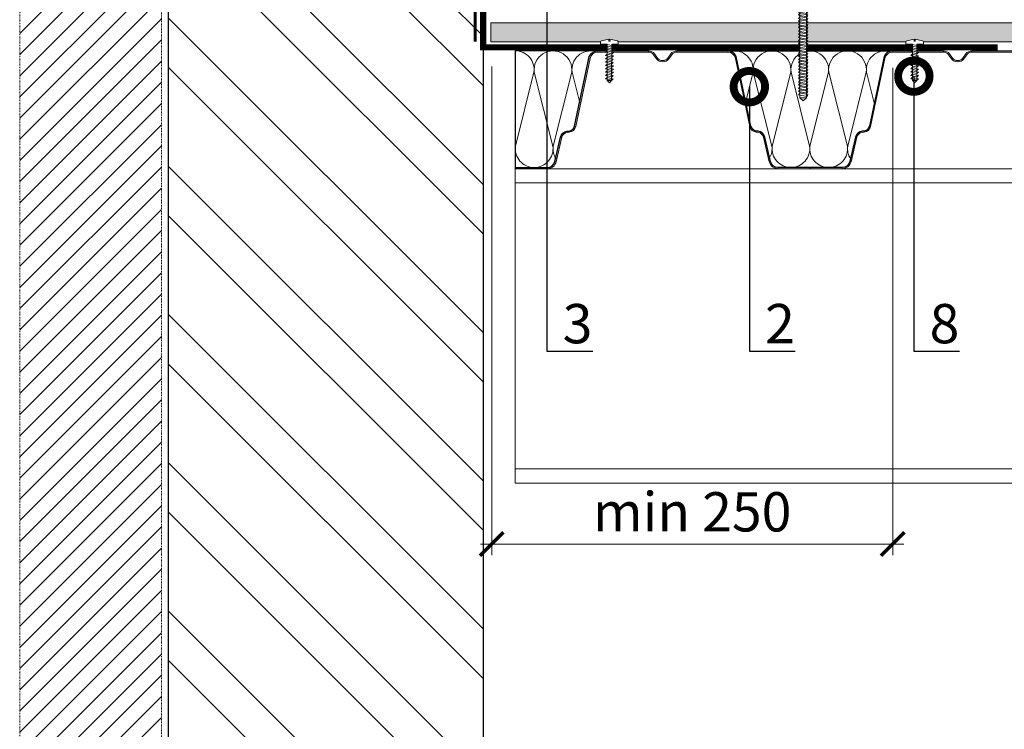
# Model space of a CAD drawing. Units: millimetres. Extents: x -1801 to 33101, y -44400 to 2974.
# Drawn here: x 7379 to 8005, y -8257 to -7806 of the extents above; entities that cross this region are included whole.
import ezdxf
from ezdxf import colors
from ezdxf.entities.mleader import LeaderData, LeaderLine
from ezdxf.math import Vec2, Vec3

# ---------------------------------------------------------------- set-up
doc = ezdxf.new("R2010")
doc.units = ezdxf.units.MM
doc.linetypes.add('Штриховая', pattern=[6, 2, -2, 2])
doc.linetypes.add('штриховая 50', pattern=[1, 0.5, -0.5])
doc.layers.get('0').update_dxf_attribs({"lineweight": 30})
doc.layers.get('DEFPOINTS').update_dxf_attribs({"color": 251, "lineweight": 0})
doc.layers.add('TN-АННОТАЦИИ', color=7, linetype='Continuous', lineweight=20, true_color=0x000000)
for name, color, linetype, lineweight in [('TN-ГРУНТОВКА', 6, 'Continuous', 15), ('TN-КИРПИЧ', 246, 'Continuous', 30), ('TN-КРЕПЕЖ', 7, 'Continuous', 15), ('TN-МЕТАЛЛ КОНСТРУКЦИИ', 162, 'Continuous', 35), ('TN-РАЗМЕРЫ', 184, 'Continuous', 15), ('TN-СТЯЖКА', 252, 'Continuous', 15), ('TN-УТЕПЛИТЕЛЬ КВ', 42, 'Continuous', 15)]:
    doc.layers.add(name, color=color, linetype=linetype, lineweight=lineweight)
doc.styles.add('Arial', font='ariali.ttf')
doc.styles.add('TN-Текст', font='isocpeur.ttf')
doc.styles.add('TN-Текст-Аннотативный', font='isocpeur.ttf')
doc.dimstyles.new('ПТС-Размеры-Аннотативный$0', dxfattribs={"dimtxt": 2.5, "dimasz": 1.5, "dimexe": 0.7, "dimexo": 1, "dimgap": 0.8, "dimtad": 1, "dimdec": 0, "dimzin": 0, "dimdsep": 46, "dimtxsty": 'TN-Текст-Аннотативный', "dimblk": 'ARCHTICK', "dimcen": 2, "dimdle": 0.7, "dimadec": 0, "dimazin": 0, "dimtfac": 1, "dimtdec": 0, "dimtmove": 1, "dimatfit": 3, "dimfxl": 0.7, "dimtolj": 1, "dimtzin": 0, "dimlwd": -1, "dimlwe": -1, "dimarcsym": 0})

# ---------------------------------------------------------------- blocks, each defined once
blk = doc.blocks.new('*U222')
at = {"layer": 'TN-КИРПИЧ', "lineweight": 13}
h = blk.add_hatch(dxfattribs=at)
h.set_pattern_fill('ANSI32', color=256, scale=7)
h.set_pattern_definition([(45, (6e-14, 739.624), (-47.1463, 47.1463), []), (45, (31.43, 739.624), (-47.1463, 47.1463), [])])
h.paths.add_polyline_path([(0, 0), (200, 0), (200, 1439.62), (0, 1439.62)])
at = {"layer": 'TN-КИРПИЧ'}
blk.add_lwpolyline([(0, 0), (200, 0), (200, 1439.62), (0, 1439.62)], close=True, dxfattribs=at)
blk = doc.blocks.new('*U264')
at = {"lineweight": 18}
h = blk.add_hatch(color=8, dxfattribs=at)
h.paths.add_polyline_path([(308.69, 270.06), (307.93, 269.81), (309.69, 262.19), (310.46, 262.38)])
h.paths.add_polyline_path([(308.69, 270.06), (308.66, 270.18), (307.88, 270), (307.93, 269.81)])
h.paths.add_polyline_path([(310.46, 262.38), (309.69, 262.19), (311.49, 254.39), (312.26, 254.58)])
h.paths.add_polyline_path([(312.26, 254.58), (311.49, 254.39, 0.343872), (317.11, 250), (317.11, 250.8, -0.343461)])
h.paths.add_polyline_path([(337.5, 250.8), (317.11, 250.8), (317.11, 250), (337.5, 250)])
h.paths.add_polyline_path([(188.43, 276.9), (187.65, 277.08, -0.318844), (184.19, 274), (182.99, 273.87, 0.318609), (178.84, 270.18), (179.62, 270, -0.318595), (183.08, 273.07), (184.27, 273.2, 0.318878)])
h.paths.add_polyline_path([(179.62, 269.99, -0.000514), (179.62, 270), (178.84, 270.18), (175.24, 254.58), (176.01, 254.38, 0.000368), (176.01, 254.39)])
h.paths.add_polyline_path([(176.01, 254.38), (175.24, 254.58, -0.343461), (170.39, 250.8), (170.39, 250, 0.343461)])
h.paths.add_polyline_path([(170.39, 250.8), (150, 250.8), (150, 250), (170.39, 250)])
h.paths.add_polyline_path([(240.52, 320.44), (238.62, 323.03, 0.239303), (234.75, 325), (234.75, 324.2, -0.239303), (237.98, 322.56), (239.88, 319.97, 0.239303), (243.75, 318, 0.239303), (247.62, 319.97), (249.52, 322.56, -0.239303), (252.75, 324.2), (252.75, 325, 0.239303), (248.88, 323.03), (246.98, 320.44, -0.239303), (243.75, 318.8, -0.239303)])
h.paths.add_polyline_path([(285.05, 325), (252.75, 325), (252.75, 324.2), (285.05, 324.2, -0.354586), (289.94, 320.23), (299.07, 276.9), (299.85, 277.08), (290.72, 320.4, 0.354586)])
h.paths.add_polyline_path([(304.51, 273.87), (303.31, 274, -0.318844), (299.85, 277.08), (299.07, 276.9, 0.318878), (303.23, 273.2), (304.42, 273.07, -0.318595), (307.88, 270), (308.66, 270.18, 0.318609)])
h.paths.add_polyline_path([(197.56, 320.23, -0.354586), (202.45, 324.2), (234.75, 324.2), (234.75, 325), (202.45, 325, 0.354586), (196.78, 320.4), (187.65, 277.08), (188.43, 276.9)])
h = blk.add_hatch(color=8, dxfattribs=at)
h.paths.add_polyline_path([(496.19, 270.06), (495.43, 269.81), (497.19, 262.19), (497.96, 262.38)])
h.paths.add_polyline_path([(496.19, 270.06), (496.16, 270.18), (495.38, 270), (495.43, 269.81)])
h.paths.add_polyline_path([(497.96, 262.38), (497.19, 262.19), (498.99, 254.39), (499.76, 254.58)])
h.paths.add_polyline_path([(499.76, 254.58), (498.99, 254.39, 0.343872), (504.61, 250), (504.61, 250.8, -0.343461)])
h.paths.add_polyline_path([(525, 250.8), (504.61, 250.8), (504.61, 250), (525, 250)])
h.paths.add_polyline_path([(375.93, 276.9), (375.15, 277.08, -0.318844), (371.69, 274), (370.49, 273.87, 0.318609), (366.34, 270.18), (367.12, 270, -0.318595), (370.58, 273.07), (371.77, 273.2, 0.318878)])
h.paths.add_polyline_path([(367.12, 269.99, -0.000514), (367.12, 270), (366.34, 270.18), (362.74, 254.58), (363.51, 254.38, 0.000368), (363.51, 254.39)])
h.paths.add_polyline_path([(363.51, 254.38), (362.74, 254.58, -0.343461), (357.89, 250.8), (357.89, 250, 0.343461)])
h.paths.add_polyline_path([(357.89, 250.8), (337.5, 250.8), (337.5, 250), (357.89, 250)])
h.paths.add_polyline_path([(428.02, 320.44), (426.12, 323.03, 0.239303), (422.25, 325), (422.25, 324.2, -0.239303), (425.48, 322.56), (427.38, 319.97, 0.239303), (431.25, 318, 0.239303), (435.12, 319.97), (437.02, 322.56, -0.239303), (440.25, 324.2), (440.25, 325, 0.239303), (436.38, 323.03), (434.48, 320.44, -0.239303), (431.25, 318.8, -0.239303)])
h.paths.add_polyline_path([(472.55, 325), (440.25, 325), (440.25, 324.2), (472.55, 324.2, -0.354586), (477.44, 320.23), (486.57, 276.9), (487.35, 277.08), (478.22, 320.4, 0.354586)])
h.paths.add_polyline_path([(492.01, 273.87), (490.81, 274, -0.318844), (487.35, 277.08), (486.57, 276.9, 0.318878), (490.73, 273.2), (491.92, 273.07, -0.318595), (495.38, 270), (496.16, 270.18, 0.318609)])
h.paths.add_polyline_path([(385.06, 320.23, -0.354586), (389.95, 324.2), (422.25, 324.2), (422.25, 325), (389.95, 325, 0.354586), (384.28, 320.4), (375.15, 277.08), (375.93, 276.9)])
at = {"color": 8, "lineweight": 18}
for p, q in [((196.78, 320.4), (187.65, 277.08)), ((197.56, 320.23), (188.43, 276.9)), ((202.45, 325), (234.75, 325)), ((202.45, 324.2), (234.75, 324.2)), ((234.75, 325), (234.75, 324.2)), ((237.98, 322.56), (239.88, 319.97)), ((238.62, 323.03), (240.52, 320.44)), ((248.88, 323.03), (246.98, 320.44)), ((249.52, 322.56), (247.62, 319.97)), ((252.75, 325), (285.05, 325)), ((252.75, 325), (252.75, 324.2)), ((252.75, 324.2), (285.05, 324.2)), ((289.94, 320.23), (299.07, 276.9)), ((290.72, 320.4), (299.85, 277.08)), ((384.28, 320.4), (375.15, 277.08)), ((385.06, 320.23), (375.93, 276.9)), ((389.95, 325), (422.25, 325)), ((389.95, 324.2), (422.25, 324.2)), ((422.25, 325), (422.25, 324.2)), ((425.48, 322.56), (427.38, 319.97)), ((426.12, 323.03), (428.02, 320.44)), ((436.38, 323.03), (434.48, 320.44)), ((437.02, 322.56), (435.12, 319.97)), ((440.25, 325), (472.55, 325)), ((440.25, 325), (440.25, 324.2)), ((440.25, 324.2), (472.55, 324.2)), ((188.43, 276.9), (187.65, 277.08)), ((299.07, 276.9), (299.85, 277.08)), ((375.93, 276.9), (375.15, 277.08)), ((178.84, 270.18), (175.24, 254.58)), ((179.62, 270), (176.01, 254.39)), ((179.62, 270), (178.84, 270.18)), ((184.19, 274), (182.99, 273.87)), ((184.27, 273.2), (183.08, 273.07)), ((303.23, 273.2), (304.42, 273.07)), ((303.31, 274), (304.51, 273.87)), ((307.88, 270), (308.66, 270.18)), ((307.88, 270), (311.49, 254.39)), ((308.66, 270.18), (312.26, 254.58)), ((366.34, 270.18), (362.74, 254.58)), ((367.12, 270), (363.51, 254.39)), ((367.12, 270), (366.34, 270.18)), ((371.69, 274), (370.49, 273.87)), ((371.77, 273.2), (370.58, 273.07)), ((150, 250.8), (150, 250)), ((170.39, 250.8), (150, 250.8)), ((170.39, 250), (170.39, 250.8)), ((175.24, 254.58), (176.01, 254.38)), ((311.49, 254.39), (312.26, 254.58)), ((317.11, 250.8), (337.5, 250.8)), ((317.11, 250), (317.11, 250.8)), ((337.5, 250.8), (337.5, 250)), ((357.89, 250.8), (337.5, 250.8)), ((357.89, 250), (357.89, 250.8)), ((362.74, 254.58), (363.51, 254.38)), ((170.39, 250), (150, 250)), ((317.11, 250), (337.5, 250)), ((357.89, 250), (337.5, 250))]:
    blk.add_line(p, q, dxfattribs=at)
for points in [[(1462.5, 50), (150, 50), (150, 250), (1462.5, 250)], [(150, 241), (1462.5, 241)], [(1462.5, 59), (150, 59)]]:
    blk.add_lwpolyline(points, dxfattribs=at)
for centre, radius, start, end in [((202.45, 319.2), 5.8, 90, 168.09527), ((202.45, 319.2), 5, 90, 168.09527), ((234.75, 320.2), 4.8, 36.16823, 90), ((234.75, 320.2), 4, 36.16823, 90), ((243.75, 322.8), 4.8, 216.16823, 270), ((243.75, 322.8), 4, 216.16823, 270), ((243.75, 322.8), 4, 270, 323.83177), ((243.75, 322.8), 4.8, 270, 323.83177), ((252.75, 320.2), 4.8, 90, 143.83177), ((252.75, 320.2), 4, 90, 143.83177), ((285.05, 319.2), 5.8, 11.90473, 90), ((285.05, 319.2), 5, 11.90473, 90), ((389.95, 319.2), 5.8, 90, 168.09527), ((389.95, 319.2), 5, 90, 168.09527), ((422.25, 320.2), 4.8, 36.16823, 90), ((422.25, 320.2), 4, 36.16823, 90), ((431.25, 322.8), 4.8, 216.16823, 270), ((431.25, 322.8), 4, 216.16823, 270), ((431.25, 322.8), 4, 270, 323.83177), ((431.25, 322.8), 4.8, 270, 323.83177), ((440.25, 320.2), 4.8, 90, 143.83177), ((440.25, 320.2), 4, 90, 143.83177), ((183.75, 277.97), 4, 276.26263, 347.001), ((183.75, 277.97), 4.8, 276.25565, 347.001), ((303.75, 277.97), 4.8, 192.999, 263.74435), ((303.75, 277.97), 4, 192.999, 263.73737), ((371.25, 277.97), 4, 276.26263, 347.001), ((371.25, 277.97), 4.8, 276.25565, 347.001), ((183.51, 269.1), 4.8, 96.26263, 166.95192), ((183.51, 269.1), 4, 96.25565, 166.9421), ((303.99, 269.1), 4, 13.0579, 83.74435), ((303.99, 269.1), 4.8, 13.04808, 83.73737), ((371.01, 269.1), 4.8, 96.26263, 166.95192), ((371.01, 269.1), 4, 96.25565, 166.9421), ((170.39, 255.8), 5, 270, 345.82244), ((170.39, 255.8), 5.8, 270, 345.90673), ((317.11, 255.8), 5.8, 194.09327, 270), ((317.11, 255.8), 5, 194.17756, 270), ((357.89, 255.8), 5, 270, 345.82244), ((357.89, 255.8), 5.8, 270, 345.90673)]:
    blk.add_arc(centre, radius, start, end, dxfattribs=at)
blk = doc.blocks.new('ТН_Вкладыш в гофру')
at = {"layer": 'TN-УТЕПЛИТЕЛЬ КВ', "lineweight": 30}
blk.add_lwpolyline([(20.39, 0), (-20.39, 0, -0.343461), (-25.24, 3.78), (-28.84, 19.38, 0.318609), (-32.99, 23.07, -0.375898), (-37.65, 26.28), (-46.78, 69.6, 0.354586), (-52.45, 74.2), (52.45, 74.2, 0.354586), (46.78, 69.6), (37.65, 26.28, -0.375898), (32.99, 23.07, 0.318609), (28.84, 19.38), (25.24, 3.78, -0.343461)], format="xyb", close=True, dxfattribs=at)
at = {"layer": 'TN-УТЕПЛИТЕЛЬ КВ'}
for points in [[(-50.74, 73.94, -0.516108), (-36.35, 60.69), (-40.99, 42.14)], [(-25.78, 6.14, 0.160529), (-24.35, 13.51), (-36.16, 60.69, -1.135042), (-12.35, 60.69), (-24.16, 13.51, 0.451718), (-12.25, 0)], [(-12.25, 0, 0.451718), (-0.35, 13.51), (-12.16, 60.69, -1.135042), (11.65, 60.69), (-0.16, 13.51, 0.451718), (11.75, 0, 0.451718)], [(11.75, 0, 0.451718), (23.65, 13.52), (11.84, 60.69, -1.135042), (35.65, 60.69), (23.84, 13.52, 0.175702), (25.64, 5.53, 0.175702)], [(40.76, 41.05), (35.84, 60.69, -0.524454), (50.54, 73.87)]]:
    blk.add_lwpolyline(points, format="xyb", dxfattribs=at)
blk = doc.blocks.new('ТН_вкладыш в гофру_1-2')
at = {"layer": 'TN-УТЕПЛИТЕЛЬ КВ', "lineweight": 30}
blk.add_lwpolyline([(0, 0), (2.039, 0, 0.343461), (2.524, 0.378), (2.884, 1.938, -0.318609), (3.299, 2.307, 0.375898), (3.765, 2.628), (4.678, 6.96, -0.354586), (5.245, 7.42), (0, 7.42)], format="xyb", close=True, dxfattribs=at)
at = {"layer": 'TN-УТЕПЛИТЕЛЬ КВ'}
for points in [[(0, 7.42, -0.451892), (1.191, 6.069), (0.01, 1.351, 0.451718), (1.201, 0)], [(1.201, 0, 0.451718), (2.391, 1.351), (1.21, 6.069, -1.135042), (3.591, 6.069), (2.41, 1.351, 0.175702), (2.59, 0.553, 0.175702)], [(4.102, 4.104), (3.61, 6.069, -0.524454), (5.08, 7.387)]]:
    blk.add_lwpolyline(points, format="xyb", dxfattribs=at)
blk = doc.blocks.new('*U459')
at = {"color": 252, "lineweight": 0, "ltscale": 100, "style": 'Arial', "flags": 9}
for tag, p in [('ОПИСАНИЕ', (66.31, 10.89)), ('ТИП', (66.31, -19.11))]:
    blk.add_attdef(tag, p, '', height=25, rotation=360, dxfattribs=at)
at = {"color": 1, "lineweight": 0}
blk.add_wipeout([(0, -77.56), (2.1, -75.46), (2.1, 2), (5.1, 2), (5.1, 2.5), (4.05, 3.53), (2.87, 4.23), (1.08, 4.94), (0.5, 5), (0.5, 3.5), (-0.5, 3.5), (-0.5, 5), (-1.08, 4.94), (-2.87, 4.23), (-4.05, 3.53), (-5.1, 2.5), (-5.1, 2), (-2.1, 2), (-2.1, -75.46)], dxfattribs=at)
h = blk.add_hatch(color=222)
h.paths.add_polyline_path([(-25, 4), (-25, 0), (-2.6, 0), (-2.6, 1.5), (-6.6, 1.5), (-6.6, 4)])
h.paths.add_polyline_path([(6.6, 4), (6.6, 1.5), (2.6, 1.5), (2.6, 0), (25, 0), (25, 4)])
at = {"color": 222}
for points in [[(-2.6, 1.5), (-2.6, 0), (-25, 0), (-25, 4), (-6.6, 4), (-6.6, 1.5)], [(0.5, 5), (1.08, 4.94), (2.87, 4.23), (4.05, 3.53), (5.1, 2.5), (5.1, 2), (2.1, 2), (2.1, -75.46), (-2.1, -75.46), (-2.1, 2), (-5.1, 2), (-5.1, 2.5), (-4.05, 3.53), (-2.87, 4.23), (-1.08, 4.94), (-0.5, 5), (-0.5, 3.5), (0.5, 3.5), (0.5, 5)], [(2.49, -1.72), (-2.86, -0.73), (-2.28, 0.47), (3.08, -0.51)], [(2.6, 1.5), (2.6, 0), (25, 0), (25, 4), (6.6, 4), (6.6, 1.5)], [(2.49, -3.74), (-2.86, -2.76), (-2.28, -1.55), (3.08, -2.54)], [(2.49, -5.77), (-2.86, -4.78), (-2.28, -3.58), (3.08, -4.56)], [(2.49, -7.79), (-2.86, -6.81), (-2.28, -5.6), (3.08, -6.59)], [(2.49, -9.82), (-2.86, -8.83), (-2.28, -7.63), (3.08, -8.61)], [(2.49, -11.84), (-2.86, -10.86), (-2.28, -9.65), (3.08, -10.64)], [(2.49, -13.87), (-2.86, -12.88), (-2.28, -11.68), (3.08, -12.66)], [(2.49, -15.89), (-2.86, -14.91), (-2.28, -13.7), (3.08, -14.69)], [(2.49, -17.92), (-2.86, -16.93), (-2.28, -15.73), (3.08, -16.71)], [(2.49, -19.94), (-2.86, -18.96), (-2.28, -17.75), (3.08, -18.74)], [(2.49, -21.97), (-2.86, -20.98), (-2.28, -19.78), (3.08, -20.76)], [(2.49, -23.99), (-2.86, -23.01), (-2.28, -21.8), (3.08, -22.79)], [(2.49, -26.02), (-2.86, -25.03), (-2.28, -23.83), (3.08, -24.81)], [(2.49, -28.04), (-2.86, -27.06), (-2.28, -25.85), (3.08, -26.84)], [(2.49, -30.07), (-2.86, -29.08), (-2.28, -27.88), (3.08, -28.86)], [(2.49, -32.09), (-2.86, -31.11), (-2.28, -29.9), (3.08, -30.89)], [(2.49, -34.12), (-2.86, -33.13), (-2.28, -31.93), (3.08, -32.91)], [(2.49, -36.14), (-2.86, -35.16), (-2.28, -33.95), (3.08, -34.94)], [(2.49, -38.17), (-2.86, -37.18), (-2.28, -35.98), (3.08, -36.96)], [(2.49, -40.19), (-2.86, -39.21), (-2.28, -38), (3.08, -38.99)], [(2.49, -42.22), (-2.86, -41.23), (-2.28, -40.03), (3.08, -41.01)], [(2.49, -44.24), (-2.86, -43.26), (-2.28, -42.05), (3.08, -43.04)], [(2.49, -46.27), (-2.86, -45.28), (-2.28, -44.08), (3.08, -45.06)], [(2.49, -48.29), (-2.86, -47.31), (-2.28, -46.1), (3.08, -47.09)], [(2.49, -50.32), (-2.86, -49.33), (-2.28, -48.13), (3.08, -49.11)], [(2.49, -52.34), (-2.86, -51.36), (-2.28, -50.15), (3.08, -51.14)], [(2.49, -54.37), (-2.86, -53.38), (-2.28, -52.18), (3.08, -53.16)], [(2.49, -56.39), (-2.86, -55.41), (-2.28, -54.2), (3.08, -55.19)], [(2.49, -58.42), (-2.86, -57.43), (-2.28, -56.23), (3.08, -57.21)], [(2.49, -60.44), (-2.86, -59.46), (-2.28, -58.25), (3.08, -59.24)], [(2.49, -62.47), (-2.86, -61.48), (-2.28, -60.28), (3.08, -61.26)], [(2.49, -64.49), (-2.86, -63.51), (-2.28, -62.3), (3.08, -63.29)], [(2.49, -66.52), (-2.86, -65.53), (-2.28, -64.33), (3.08, -65.31)], [(2.49, -68.54), (-2.86, -67.56), (-2.28, -66.35), (3.08, -67.34)], [(2.49, -70.57), (-2.86, -69.58), (-2.28, -68.38), (3.08, -69.36)], [(2.49, -72.59), (-2.86, -71.61), (-2.28, -70.4), (3.08, -71.39)], [(2.49, -74.62), (-2.86, -73.63), (-2.28, -72.43), (3.08, -73.41)]]:
    blk.add_lwpolyline(points, close=True, dxfattribs=at)
blk.add_lwpolyline([(-2.1, -75.46), (0, -77.56), (2.1, -75.46)], dxfattribs=at)
blk = doc.blocks.new('*U43')
at = {"color": 252, "lineweight": 0, "ltscale": 100, "style": 'Arial', "flags": 9}
for tag, p in [('ТИП', (-24, -63.6)), ('ОПИСАНИЕ', (5.9, -65.2))]:
    blk.add_attdef(tag, p, '', height=25, rotation=267, dxfattribs=at)
at = {"color": 251, "lineweight": 0}
blk.add_wipeout([(-47.6, 6.8), (-50.5, 4.1), (-47.9, 1.2), (-1.6, -1.2), (-2.1, -9.6), (0.9, -9.8), (1.8, -9.5), (2.4, -8.7), (4.9, 0.5), (2.4, 0.7), (2.4, 2.1), (4.9, 1.9), (3.4, 11.4), (3, 12.2), (2.1, 12.6), (-0.9, 12.8), (-1.4, 4.4)], dxfattribs=at)
at = {"color": 7}
blk.add_lwpolyline([(-47.9, 1.2), (-1.6, -1.2), (-2.1, -9.6), (0.9, -9.8, 0.355257), (2.4, -8.7), (4.9, 0.5), (2.4, 0.7), (2.4, 2.1), (4.9, 1.9), (3.4, 11.4, 0.355257), (2.1, 12.6), (-0.9, 12.8), (-1.4, 4.4), (-47.6, 6.8)], format="xyb", dxfattribs=at)
for points in [[(-47.6, 6.8), (-50.5, 4.1)], [(-47.9, 1.2), (-50.5, 4.1)], [(-47.9, 1.2), (-47.6, 6.8)]]:
    blk.add_lwpolyline(points, dxfattribs=at)
for points in [[(-47.1, 7), (-45.6, -1.1), (-43.9, 0.8), (-45.4, 8.8)], [(-42.9, 6.8), (-41.4, -1.3), (-39.7, 0.6), (-41.2, 8.6)], [(-38.8, 6.5), (-37.2, -1.5), (-35.5, 0.4), (-37, 8.4)], [(-34.6, 6.3), (-33, -1.7), (-31.3, 0.1), (-32.8, 8.2)], [(-30.4, 6.1), (-28.8, -1.9), (-27.1, -0.1), (-28.7, 8)], [(-26.2, 5.9), (-24.6, -2.2), (-22.9, -0.3), (-24.5, 7.7)], [(-22, 5.7), (-20.4, -2.4), (-18.7, -0.5), (-20.3, 7.5)], [(-17.8, 5.5), (-16.2, -2.6), (-14.5, -0.7), (-16.1, 7.3)], [(-13.6, 5.2), (-12, -2.8), (-10.3, -1), (-11.9, 7.1)], [(-9.4, 5), (-7.8, -3), (-6.1, -1.2), (-7.7, 6.9)], [(-5.2, 4.8), (-3.7, -3.3), (-1.9, -1.4), (-3.5, 6.6)]]:
    blk.add_lwpolyline(points, close=True, dxfattribs=at)
blk = doc.blocks.new('_DotSmall')
at = {"color": 0, "linetype": 'ByBlock', "const_width": 0.5}
blk.add_lwpolyline([(-0.0625, 0, 1), (0.0625, 0, 1)], format="xyb", close=True, dxfattribs=at)
blk = doc.blocks.new('_ARCHTICK')
at = {"color": 0, "linetype": 'ByBlock', "ltscale": 10, "const_width": 0.15}
blk.add_lwpolyline([(-0.5, -0.5), (0.5, 0.5)], dxfattribs=at)
blk = doc.blocks.new('*D508')
at = {"layer": 'DEFPOINTS', "color": 0, "transparency": 16777216}
for p in [(7679.48, -7825.76), (7934.44, -7826.56), (7934.44, -8139.55)]:
    blk.add_point(p, dxfattribs=at)
at = {"layer": 'TN-РАЗМЕРЫ', "color": 0, "transparency": 16777216}
for p, q in [((7679.48, -7835.76), (7679.48, -8146.55)), ((7934.44, -7836.56), (7934.44, -8146.55)), ((7672.48, -8139.55), (7941.44, -8139.55))]:
    blk.add_line(p, q, dxfattribs=at)
at = {"layer": 'TN-РАЗМЕРЫ', "color": 0, "transparency": 16777216, "xscale": 15, "yscale": 15, "zscale": 15, "rotation": 180}
blk.add_blockref('_ARCHTICK', (7679.48, -8139.55), dxfattribs=at)
at = {"layer": 'TN-РАЗМЕРЫ', "color": 0, "transparency": 16777216, "xscale": 15, "yscale": 15, "zscale": 15}
blk.add_blockref('_ARCHTICK', (7934.44, -8139.55), dxfattribs=at)
at = {"layer": 'TN-РАЗМЕРЫ', "color": 0, "transparency": 16777216, "insert": (7806.96, -8119.04), "char_height": 25, "attachment_point": 5, "style": 'TN-Текст-Аннотативный'}
blk.add_mtext('\\A1;min 250', dxfattribs=at)

msp = doc.modelspace()

# ---------------------------------------------------------------- hatches: boundary and pattern name
at = {"linetype": 'штриховая 50', "lineweight": 20, "transparency": 33554559}
h = msp.add_hatch(dxfattribs=at)
h.set_pattern_fill('ANSI31', color=256, scale=3)
h.set_pattern_definition([(45, (-44436.513, -3405.202), (-6.7351921, 6.7351921), [])])
h.paths.add_polyline_path([(7379.4, -7229.11), (7379.4, -8696.34), (7469.46, -8696.35), (7469.57, -7229.11)])
at = {"layer": 'TN-СТЯЖКА'}
h = msp.add_hatch(dxfattribs=at)
h.set_pattern_fill('ANSI36', color=256, angle=90)
h.set_pattern_definition([(135, (3811.6324, -43524.794), (-6.17392608, 1.68379802), [7.9375, -1.5875, 0, -1.5875])])
h.paths.add_polyline_path([(8981.43, -7807.93), (8981.43, -7819.93), (7678.87, -7819.93), (7678.87, -7807.93)])

# ---------------------------------------------------------------- linework, layer by layer
at = {"linetype": 'штриховая 50', "lineweight": 20}
msp.add_lwpolyline([(7379.4, -7229.11), (7379.4, -8696.34), (7469.46, -8696.35), (7469.57, -7229.11)], close=True, dxfattribs=at)
at = {"layer": 'TN-ГРУНТОВКА', "linetype": 'Штриховая', "ltscale": 0.5}
msp.add_lwpolyline([(7668.97, -7819.93, 2, 2, 0), (7668.97, -7261.2, 2, 2, 0), (7657.27, -7249.84, 2, 2, 0), (7473.98, -7234.92, 0, 0, 0)], format="xyseb", dxfattribs=at)
at = {"layer": 'TN-МЕТАЛЛ КОНСТРУКЦИИ', "const_width": 4}
msp.add_lwpolyline([(8001.11, -7823.51), (7673.99, -7823.51), (7673.99, -7723.83)], dxfattribs=at)
at = {"layer": 'TN-СТЯЖКА'}
msp.add_lwpolyline([(8981.43, -7807.93), (8981.43, -7819.93), (7678.87, -7819.93), (7678.87, -7807.93)], close=True, dxfattribs=at)

# ---------------------------------------------------------------- block references
at = {"xscale": 10, "yscale": 10, "zscale": 10}
msp.add_blockref('ТН_вкладыш в гофру_1-2', (7694.48, -7899.96), dxfattribs=at)
for name, p in [('*U264', (7544.48, -8150.76)), ('ТН_Вкладыш в гофру', (7881.98, -7899.96))]:
    msp.add_blockref(name, p)
at = {"layer": 'TN-КИРПИЧ', "xscale": -1, "rotation": 180}
msp.add_blockref('*U222', (7473.98, -7267.57), dxfattribs=at)

# ---------------------------------------------------------------- leaders
at = {"layer": 'TN-АННОТАЦИИ'}
ml = msp.add_multileader_mtext('Standard', dxfattribs=at)
ml.set_content('3', color=256, style='TN-Текст')
ml.set_leader_properties()
ml.set_arrow_properties(name='DOTSMALL')
ml.build(insert=Vec2(0, 0))
ml.multileader.update_dxf_attribs({"has_dogleg": 0, "text_left_attachment_type": 6, "text_right_attachment_type": 6, "dogleg_length": 2, "arrow_head_size": 40, "scale": 10})
ctx = ml.context
ctx.base_point, ctx.scale, ctx.char_height, ctx.arrow_head_size, ctx.landing_gap_size = Vec3(7714.6, -8016.82), 10, 25, 40, 10
ctx.left_attachment, ctx.right_attachment = 6, 6
notes = []
notes.append((ctx, [(0, (1, 1, 0), (7694.6, -8016.82), (1, 0), 20, [(0, [(7714.6, -7755.61)], 0, [])])]))
ctx.mtext.insert, ctx.mtext.line_spacing_style, ctx.mtext.flow_direction = Vec3(7724.6, -7986.82), 2, 5
ml = msp.add_multileader_mtext('Standard', dxfattribs=at)
ml.set_content('2', color=256, style='TN-Текст')
ml.set_leader_properties()
ml.set_arrow_properties(name='DOTSMALL')
ml.build(insert=Vec2(0, 0))
ml.multileader.update_dxf_attribs({"has_dogleg": 0, "text_left_attachment_type": 6, "text_right_attachment_type": 6, "dogleg_length": 2, "arrow_head_size": 40, "scale": 10})
ctx = ml.context
ctx.base_point, ctx.scale, ctx.char_height, ctx.arrow_head_size, ctx.landing_gap_size, ctx.plane_origin = Vec3(7843.31, -8016.82), 10, 25, 40, 10, Vec3(174.34, -368.36)
ctx.left_attachment, ctx.right_attachment = 6, 6
notes.append((ctx, [(0, (1, 1, 0), (7823.31, -8016.82), (1, 0), 20, [(0, [(7843.31, -7848.54)], 0, [])])]))
ctx.mtext.insert, ctx.mtext.line_spacing_style, ctx.mtext.flow_direction = Vec3(7853.31, -7986.82), 2, 5
for ctx, leaders in notes:
    for number, flags, end, landing, length, lines in leaders:
        leader = LeaderData()
        leader.index, (leader.has_last_leader_line, leader.has_dogleg_vector, leader.attachment_direction) = number, flags
        leader.last_leader_point, leader.dogleg_vector, leader.dogleg_length = Vec3(end), Vec3(landing), length
        for number, points, colour, breaks in lines:
            line = LeaderLine()
            line.index, line.vertices, line.color, line.breaks = number, Vec3.list(points), colors.encode_raw_color(colour), breaks
            leader.lines.append(line)
        ctx.leaders.append(leader)

# ---------------------------------------------------------------- next in the draw order: block references
at = {"layer": 'TN-КРЕПЕЖ', "ltscale": 100}
msp.add_blockref('*U459', (7877.48, -7780.1), dxfattribs=at)

# ---------------------------------------------------------------- next in the draw order: dimensions: what is measured, and where the dimension line sits
at = {"layer": 'TN-РАЗМЕРЫ'}
dim = msp.add_linear_dim(base=(7934.44, -8139.55), p1=(7679.48, -7825.76), p2=(7934.44, -7826.56), text='min 250', dimstyle='ПТС-Размеры-Аннотативный$0', override={"dimscale": 0, "dimtix": 0, "dimtofl": 1, "dimtmove": 1, "dimatfit": 3}, dxfattribs=at)
dim.commit()
dim.dimension.update_dxf_attribs({"geometry": '*D508', "text_midpoint": (7806.96, -8119.04)})

# ---------------------------------------------------------------- next in the draw order: block references
at = {"layer": 'TN-КРЕПЕЖ', "ltscale": 100, "xscale": -0.4999999999999999, "yscale": 0.4999999999999999, "zscale": 0.5, "rotation": 267.0000000000023}
for p in [(7753.61, -7820.72), (7947.63, -7820.72)]:
    msp.add_blockref('*U43', p, dxfattribs=at)

# ---------------------------------------------------------------- next in the draw order: leaders
at = {"layer": 'TN-АННОТАЦИИ'}
ml = msp.add_multileader_mtext('Standard', dxfattribs=at)
ml.set_content('8', color=256, style='TN-Текст')
ml.set_leader_properties()
ml.set_arrow_properties(name='DOTSMALL')
ml.build(insert=Vec2(0, 0))
ml.multileader.update_dxf_attribs({"has_dogleg": 0, "text_left_attachment_type": 6, "text_right_attachment_type": 6, "dogleg_length": 2, "arrow_head_size": 40, "scale": 10})
ctx = ml.context
ctx.base_point, ctx.scale, ctx.char_height, ctx.arrow_head_size, ctx.landing_gap_size = Vec3(7947.9, -8016.82), 10, 25, 40, 10
ctx.left_attachment, ctx.right_attachment = 6, 6
notes = []
notes.append((ctx, [(1, (1, 1, 0), (7927.9, -8016.82), (1, 0), 20, [(0, [(7947.9, -7841.85)], 0, [])])]))
ctx.mtext.insert, ctx.mtext.line_spacing_style, ctx.mtext.flow_direction = Vec3(7957.9, -7986.82), 2, 5
for ctx, leaders in notes:
    for number, flags, end, landing, length, lines in leaders:
        leader = LeaderData()
        leader.index, (leader.has_last_leader_line, leader.has_dogleg_vector, leader.attachment_direction) = number, flags
        leader.last_leader_point, leader.dogleg_vector, leader.dogleg_length = Vec3(end), Vec3(landing), length
        for number, points, colour, breaks in lines:
            line = LeaderLine()
            line.index, line.vertices, line.color, line.breaks = number, Vec3.list(points), colors.encode_raw_color(colour), breaks
            leader.lines.append(line)
        ctx.leaders.append(leader)

doc.saveas('drawing.dxf')
